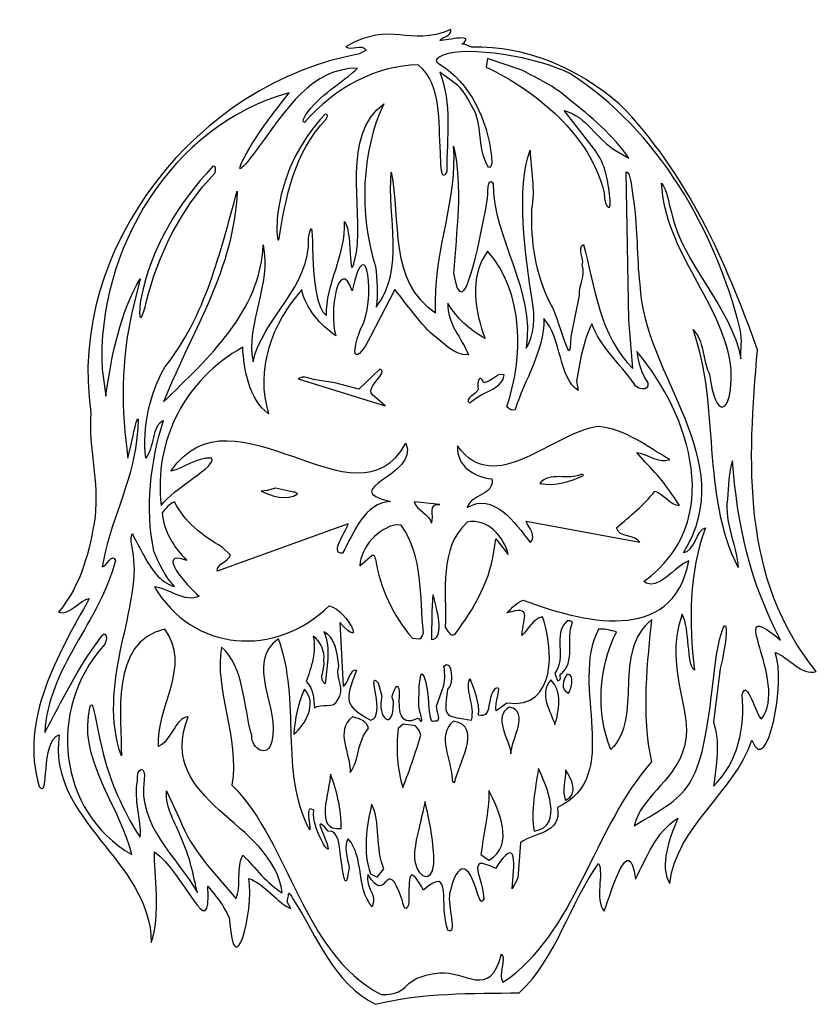
# Model space of a CAD drawing. Units: centimetres. Extents: x -4.7 to 4.5, y -5.6 to 5.7.
import ezdxf

# ---------------------------------------------------------------- set-up
doc = ezdxf.new("R2010")
doc.units = ezdxf.units.CM
doc.header["$MEASUREMENT"] = 0
doc.layers.add('Ebene 1', color=7, linetype='Continuous')

msp = doc.modelspace()

# ---------------------------------------------------------------- linework, layer by layer
at = {"layer": 'Ebene 1'}
for points, knots in [([(-1.58989, -4.45064), (-1.58989, -4.45064), (-1.54925, -4.52684), (-1.54925, -4.52684), (-1.54925, -4.52684), (-1.69403, -4.4735), (-1.85405, -4.23728), (-2.03439, -4.1814), (-2.03439, -4.1814), (-1.97343, -4.5624), (-2.20457, -5.4641), (-2.26045, -4.63606), (-2.26045, -4.63606), (-2.31887, -4.50144), (-2.41285, -4.38206), (-2.50937, -4.26776), (-2.50937, -4.26776), (-2.46365, -5.0069), (-2.79131, -4.10012), (-3.12659, -3.87152), (-3.12659, -3.87152), (-3.12913, -4.11282), (-3.04785, -4.61828), (-3.16215, -4.92054), (-3.16215, -4.92054), (-3.16977, -3.9655), (-4.37119, -3.5083), (-4.22641, -2.52024), (-4.22641, -2.52024), (-4.45247, -2.59898), (-4.32801, -3.27716), (-4.46009, -3.11714), (-4.46009, -3.11714), (-4.68361, -2.33228), (-4.24419, -1.60838), (-3.87843, -0.94544), (-3.87843, -0.94544), (-3.98511, -0.95052), (-4.10957, -1.15372), (-4.23403, -1.10292), (-4.23403, -1.10292), (-3.96479, -0.7778), (-3.87081, -0.3841), (-3.81239, -0.0031), (-3.81239, -0.0031), (-3.76413, 0.41091), (-3.89367, 0.78175), (-3.86065, 1.20085), (-3.86065, 1.20085), (-4.14513, 3.10839), (-2.61097, 5.02101), (-0.75677, 5.34613), (-0.75677, 5.34613), (-0.75677, 5.34613), (-0.67803, 5.39185), (-0.67803, 5.39185), (-0.67803, 5.39185), (-0.73391, 5.47313), (-0.85075, 5.37661), (-0.91171, 5.42995), (-0.91171, 5.42995), (-0.37577, 5.74237), (-0.18781, 5.41725), (0.29986, 5.62807), (0.29986, 5.62807), (0.3151, 5.54679), (0.20588, 5.55187), (0.17286, 5.50107), (0.17286, 5.50107), (0.26684, 5.50361), (0.59958, 5.58997), (0.42686, 5.45789), (0.42686, 5.45789), (0.42686, 5.45789), (0.45734, 5.45789), (0.45734, 5.45789), (0.45734, 5.45789), (0.45734, 5.45789), (0.53862, 5.42487), (0.53862, 5.42487), (0.53862, 5.42487), (1.18632, 5.43757), (1.75528, 5.18357), (2.24804, 4.77209), (2.24804, 4.77209), (3.03798, 3.96691), (3.47994, 2.95091), (3.8457, 1.92729), (3.8457, 1.92729), (3.73394, 0.64205), (3.6552, -0.72954), (4.52642, -1.78872), (4.52642, -1.78872), (4.35116, -1.84714), (4.20892, -1.61854), (4.05144, -1.57028), (4.05144, -1.57028), (4.17844, -1.89794), (3.95746, -3.04094), (3.7822, -2.58374), (3.7822, -2.58374), (3.57646, -3.1908), (2.91098, -3.57688), (2.83224, -4.23728), (2.83224, -4.23728), (2.70524, -4.03408), (2.83224, -3.70388), (2.92622, -3.48544), (2.92622, -3.48544), (2.67476, -3.63784), (2.563, -3.9401), (2.436, -4.18902), (2.436, -4.18902), (2.35726, -3.6226), (2.16676, -4.31348), (2.07278, -4.55732), (2.07278, -4.55732), (1.96102, -4.42016), (2.07278, -4.12806), (2.00928, -4.00614), (2.00928, -4.00614), (1.6613, -4.48874), (1.5343, -5.08564), (1.09234, -5.5022), (1.09234, -5.5022), (0.55386, -5.50982), (-0.03033, -5.49712), (-0.56881, -5.63428), (-0.56881, -5.63428), (-1.05141, -5.39552), (-1.24445, -4.8545), (-1.51623, -4.42524), (-1.51623, -4.42524), (-1.59497, -4.30332), (-1.56195, -4.33634), (-1.58989, -4.45064)], [0, 0, 0, 0, 0.02941176, 0.02941176, 0.02941176, 0.02941176, 0.05882353, 0.05882353, 0.05882353, 0.05882353, 0.08823529, 0.08823529, 0.08823529, 0.08823529, 0.11764706, 0.11764706, 0.11764706, 0.11764706, 0.14705882, 0.14705882, 0.14705882, 0.14705882, 0.17647059, 0.17647059, 0.17647059, 0.17647059, 0.20588235, 0.20588235, 0.20588235, 0.20588235, 0.23529412, 0.23529412, 0.23529412, 0.23529412, 0.26470588, 0.26470588, 0.26470588, 0.26470588, 0.29411765, 0.29411765, 0.29411765, 0.29411765, 0.32352941, 0.32352941, 0.32352941, 0.32352941, 0.35294118, 0.35294118, 0.35294118, 0.35294118, 0.38235294, 0.38235294, 0.38235294, 0.38235294, 0.41176471, 0.41176471, 0.41176471, 0.41176471, 0.44117647, 0.44117647, 0.44117647, 0.44117647, 0.47058824, 0.47058824, 0.47058824, 0.47058824, 0.5, 0.5, 0.5, 0.5, 0.52941176, 0.52941176, 0.52941176, 0.52941176, 0.55882353, 0.55882353, 0.55882353, 0.55882353, 0.58823529, 0.58823529, 0.58823529, 0.58823529, 0.61764706, 0.61764706, 0.61764706, 0.61764706, 0.64705882, 0.64705882, 0.64705882, 0.64705882, 0.67647059, 0.67647059, 0.67647059, 0.67647059, 0.70588235, 0.70588235, 0.70588235, 0.70588235, 0.73529412, 0.73529412, 0.73529412, 0.73529412, 0.76470588, 0.76470588, 0.76470588, 0.76470588, 0.79411765, 0.79411765, 0.79411765, 0.79411765, 0.82352941, 0.82352941, 0.82352941, 0.82352941, 0.85294118, 0.85294118, 0.85294118, 0.85294118, 0.88235294, 0.88235294, 0.88235294, 0.88235294, 0.91176471, 0.91176471, 0.91176471, 0.91176471, 0.94117647, 0.94117647, 0.94117647, 0.94117647, 0.97058824, 0.97058824, 0.97058824, 0.97058824, 1, 1, 1, 1]), ([(2.35726, 4.14217), (2.35726, 4.14217), (2.21248, 4.22599), (2.21248, 4.22599), (2.21248, 4.22599), (1.9915, 4.35553), (1.86704, 4.62731), (1.61304, 4.69335), (1.61304, 4.69335), (1.61304, 4.69335), (1.95086, 4.25647), (1.95086, 4.25647), (1.95086, 4.25647), (2.07532, 4.10407), (2.1185, 3.91357), (2.13374, 3.72561), (2.13374, 3.72561), (2.182, 3.49193), (2.07278, 3.55035), (2.07278, 3.74339), (2.07278, 3.74339), (1.9153, 4.40887), (1.29808, 4.91179), (0.71134, 5.19373), (0.71134, 5.19373), (0.71134, 5.19373), (0.72658, 5.29533), (0.72658, 5.29533), (0.72658, 5.29533), (0.72658, 5.29533), (1.12282, 5.16071), (1.12282, 5.16071), (1.12282, 5.16071), (1.31332, 5.05403), (1.50382, 4.97275), (1.6613, 4.82797), (1.6613, 4.82797), (1.9153, 4.62731), (2.18454, 4.40379), (2.35726, 4.14217)], [0, 0, 0, 0, 0.1, 0.1, 0.1, 0.1, 0.2, 0.2, 0.2, 0.2, 0.3, 0.3, 0.3, 0.3, 0.4, 0.4, 0.4, 0.4, 0.5, 0.5, 0.5, 0.5, 0.6, 0.6, 0.6, 0.6, 0.7, 0.7, 0.7, 0.7, 0.8, 0.8, 0.8, 0.8, 0.9, 0.9, 0.9, 0.9, 1, 1, 1, 1]), ([(-1.15301, 4.65017), (-1.10221, 4.65779), (-1.13015, 4.61461), (-1.14031, 4.59175), (-1.14031, 4.59175), (-1.51115, 4.21329), (-1.61021, 3.67481), (-1.68641, 3.19729), (-1.68641, 3.19729), (-1.71689, 3.17697), (-1.71181, 3.39033), (-1.70165, 3.47923), (-1.70165, 3.47923), (-1.65339, 3.91611), (-1.46289, 4.32251), (-1.15301, 4.65017)], [0, 0, 0, 0, 0.25, 0.25, 0.25, 0.25, 0.5, 0.5, 0.5, 0.5, 0.75, 0.75, 0.75, 0.75, 1, 1, 1, 1]), ([(-2.45095, 4.04819), (-2.40523, 4.06089), (-2.41793, 3.99993), (-2.42301, 3.97453), (-2.42301, 3.97453), (-2.82941, 3.54527), (-3.08341, 3.03219), (-3.22057, 2.47339), (-3.22057, 2.47339), (-3.29931, 2.15081), (-3.31455, 2.34893), (-3.27899, 2.52673), (-3.27899, 2.52673), (-3.17231, 3.09315), (-2.85481, 3.61893), (-2.45095, 4.04819)], [0, 0, 0, 0, 0.25, 0.25, 0.25, 0.25, 0.5, 0.5, 0.5, 0.5, 0.75, 0.75, 0.75, 0.75, 1, 1, 1, 1]), ([(-0.52055, 1.70631), (-0.40625, 1.66821), (-0.68819, 1.50565), (-0.60945, 1.41167), (-0.60945, 1.41167), (-0.60945, 1.41167), (-0.45959, 1.28213), (-0.45959, 1.28213), (-0.45959, 1.28213), (-0.45959, 1.28213), (-1.46543, 1.59201), (-1.46543, 1.59201), (-1.46543, 1.59201), (-1.40701, 1.63773), (-1.32573, 1.59201), (-1.26477, 1.57931), (-1.26477, 1.57931), (-1.26477, 1.57931), (-1.04125, 1.54629), (-1.04125, 1.54629), (-1.04125, 1.54629), (-1.04125, 1.54629), (-0.76185, 1.47263), (-0.76185, 1.47263), (-0.76185, 1.47263), (-0.76185, 1.47263), (-0.52055, 1.70631), (-0.52055, 1.70631)], [0, 0, 0, 0, 0.14285714, 0.14285714, 0.14285714, 0.14285714, 0.28571429, 0.28571429, 0.28571429, 0.28571429, 0.42857143, 0.42857143, 0.42857143, 0.42857143, 0.57142857, 0.57142857, 0.57142857, 0.57142857, 0.71428571, 0.71428571, 0.71428571, 0.71428571, 0.85714286, 0.85714286, 0.85714286, 0.85714286, 1, 1, 1, 1]), ([(0.85358, 1.64281), (0.85358, 1.64281), (0.91708, 1.64027), (0.91708, 1.64027), (0.91708, 1.64027), (0.90184, 1.45993), (0.6326, 1.44469), (0.52084, 1.31007), (0.52084, 1.31007), (0.4421, 1.36849), (0.59958, 1.40405), (0.61736, 1.47263), (0.61736, 1.47263), (0.59958, 1.55391), (0.6326, 1.66821), (0.68086, 1.54629), (0.68086, 1.54629), (0.74182, 1.55899), (0.80786, 1.60725), (0.85358, 1.64281)], [0, 0, 0, 0, 0.2, 0.2, 0.2, 0.2, 0.4, 0.4, 0.4, 0.4, 0.6, 0.6, 0.6, 0.6, 0.8, 0.8, 0.8, 0.8, 1, 1, 1, 1]), ([(2.00928, 1.04083), (2.309, 1.01797), (2.57824, 0.80207), (2.83224, 0.66237), (2.83224, 0.66237), (2.72048, 0.60649), (2.54776, 0.73349), (2.45124, 0.74111), (2.45124, 0.74111), (2.45124, 0.74111), (2.54776, 0.62935), (2.54776, 0.62935), (2.54776, 0.62935), (2.70524, 0.47695), (2.83224, 0.30931), (2.944, 0.12897), (2.944, 0.12897), (2.83224, 0.13405), (2.76874, 0.26613), (2.65952, 0.29407), (2.65952, 0.29407), (2.53252, 0.13405), (2.3725, 0.00451), (2.21502, -0.1301), (2.21502, -0.1301), (2.24804, -0.24948), (2.436, -0.20122), (2.48426, -0.2952), (2.48426, -0.2952), (2.48426, -0.2952), (1.17108, -0.05136), (1.17108, -0.05136), (1.17108, -0.05136), (1.20156, -0.12756), (1.29808, -0.22408), (1.21934, -0.30028), (1.21934, -0.30028), (1.04408, -0.0666), (0.79008, 0.28899), (0.49036, 0.10611), (0.49036, 0.10611), (0.53862, 0.26105), (0.80786, 0.24835), (0.77484, 0.43631), (0.77484, 0.43631), (0.5691, 0.45917), (0.36336, 0.58617), (0.3786, 0.81731), (0.3786, 0.81731), (0.80786, 0.20771), (1.4708, 0.97733), (2.00928, 1.04083)], [0, 0, 0, 0, 0.07692308, 0.07692308, 0.07692308, 0.07692308, 0.15384615, 0.15384615, 0.15384615, 0.15384615, 0.23076923, 0.23076923, 0.23076923, 0.23076923, 0.30769231, 0.30769231, 0.30769231, 0.30769231, 0.38461538, 0.38461538, 0.38461538, 0.38461538, 0.46153846, 0.46153846, 0.46153846, 0.46153846, 0.53846154, 0.53846154, 0.53846154, 0.53846154, 0.61538462, 0.61538462, 0.61538462, 0.61538462, 0.69230769, 0.69230769, 0.69230769, 0.69230769, 0.76923077, 0.76923077, 0.76923077, 0.76923077, 0.84615385, 0.84615385, 0.84615385, 0.84615385, 0.92307692, 0.92307692, 0.92307692, 0.92307692, 1, 1, 1, 1]), ([(-0.12431, 0.17215), (-0.12431, 0.17215), (0.17286, 0.13913), (0.17286, 0.13913), (0.17286, 0.13913), (0.03062, 0.16199), (0.1119, 0.00705), (0.07888, -0.07422), (0.07888, -0.07422), (0.04586, 0.03245), (-0.09383, 0.07309), (-0.12431, 0.17215)], [0, 0, 0, 0, 0.33333333, 0.33333333, 0.33333333, 0.33333333, 0.66666667, 0.66666667, 0.66666667, 0.66666667, 1, 1, 1, 1]), ([(-0.33005, -0.09454), (-0.33005, -0.09454), (-0.27163, -0.09962), (-0.27163, -0.09962), (-0.27163, -0.09962), (-0.01509, -0.46538), (-0.06081, -0.91242), (-0.01509, -1.34422), (-0.01509, -1.34422), (-0.03033, -1.36454), (-0.03033, -1.40264), (-0.06081, -1.41026), (-0.06081, -1.41026), (-0.06081, -1.41026), (-0.14209, -1.40518), (-0.14209, -1.40518), (-0.14209, -1.40518), (-0.36561, -1.1461), (-0.52055, -0.82606), (-0.56881, -0.49078), (-0.56881, -0.49078), (-0.58151, -0.47554), (-0.58151, -0.43236), (-0.60945, -0.44506), (-0.60945, -0.44506), (-0.60945, -0.44506), (-0.75169, -0.56698), (-0.75169, -0.56698), (-0.75169, -0.56698), (-0.73899, -0.34854), (-0.53579, -0.12756), (-0.33005, -0.09454)], [0, 0, 0, 0, 0.125, 0.125, 0.125, 0.125, 0.25, 0.25, 0.25, 0.25, 0.375, 0.375, 0.375, 0.375, 0.5, 0.5, 0.5, 0.5, 0.625, 0.625, 0.625, 0.625, 0.75, 0.75, 0.75, 0.75, 0.875, 0.875, 0.875, 0.875, 1, 1, 1, 1]), ([(0.49036, -0.06406), (0.72658, -0.01072), (0.91708, -0.23678), (0.96534, -0.43744), (0.96534, -0.43744), (0.96534, -0.43744), (0.8231, -0.2571), (0.8231, -0.2571), (0.8231, -0.2571), (0.8231, -0.2571), (0.80786, -0.3333), (0.80786, -0.3333), (0.80786, -0.3333), (0.77484, -0.71176), (0.5691, -1.06228), (0.34812, -1.362), (0.34812, -1.362), (0.28462, -1.38232), (0.26684, -1.32136), (0.23636, -1.27818), (0.23636, -1.27818), (0.25414, -0.85654), (0.15762, -0.36886), (0.49036, -0.06406)], [0, 0, 0, 0, 0.16666667, 0.16666667, 0.16666667, 0.16666667, 0.33333333, 0.33333333, 0.33333333, 0.33333333, 0.5, 0.5, 0.5, 0.5, 0.66666667, 0.66666667, 0.66666667, 0.66666667, 0.83333333, 0.83333333, 0.83333333, 0.83333333, 1, 1, 1, 1]), ([(0.09412, -0.90226), (0.16524, -1.14102), (0.21604, -1.40772), (0.07888, -1.42042), (0.07888, -1.42042), (0.07888, -1.25024), (0.07888, -1.06736), (0.09412, -0.90226)], [0, 0, 0, 0, 0.5, 0.5, 0.5, 0.5, 1, 1, 1, 1])]:
    msp.add_open_spline(points, degree=3, knots=knots, dxfattribs=at)
at = {"layer": 'Ebene 1', "color": 7}
for points, knots in [([(-3.01991, 1.32531), (-2.65161, 2.23463), (-2.21727, 2.83153), (-2.16901, 3.76117), (-2.16901, 3.76117), (-2.36713, 3.06013), (-2.52715, 2.32353), (-3.00721, 1.72663), (-3.00721, 1.72663), (-3.18247, 1.41421), (-3.26883, 1.03321), (-3.22565, 0.67761), (-3.22565, 0.67761), (-3.12913, 0.78937), (-3.15453, 1.05607), (-3.02245, 1.10941), (-3.02245, 1.10941), (-3.16977, 0.63951), (-3.23835, 0.09341), (-3.13167, -0.3968), (-3.13167, -0.3968), (-3.07579, -0.54158), (-3.00467, -0.6889), (-2.89291, -0.80828), (-2.89291, -0.80828), (-3.06563, -0.76002), (-3.16977, -0.6), (-3.25867, -0.42982), (-3.25867, -0.42982), (-3.29931, -0.35108), (-3.35519, -0.25964), (-3.38059, -0.1936), (-3.38059, -0.1936), (-3.41615, -0.24948), (-3.37551, -0.35616), (-3.36281, -0.4984), (-3.36281, -0.4984), (-3.30439, -1.11054), (-3.79207, -1.95636), (-3.50759, -2.76408), (-3.50759, -2.76408), (-3.50505, -2.32212), (-3.64729, -1.44328), (-3.00721, -1.30104), (-3.00721, -1.30104), (-2.68463, -1.72014), (-3.11135, -2.20782), (-3.07833, -2.65486), (-3.07833, -2.65486), (-2.93355, -2.59898), (-2.88783, -2.32466), (-2.73543, -2.31196), (-2.73543, -2.31196), (-3.12405, -3.31018), (-1.75245, -3.5083), (-1.64831, -4.3465), (-1.64831, -4.3465), (-1.82357, -4.24236), (-1.96073, -4.05694), (-2.10297, -3.90962), (-2.10297, -3.90962), (-2.17917, -4.04932), (-2.12075, -4.26776), (-2.18171, -4.41508), (-2.18171, -4.41508), (-2.42047, -4.12806), (-2.69987, -3.85628), (-2.83195, -3.49814), (-2.83195, -3.49814), (-2.83195, -3.49814), (-2.98435, -3.16794), (-2.98435, -3.16794), (-2.98435, -3.16794), (-3.00213, -3.37114), (-2.87767, -3.53878), (-2.81417, -3.71912), (-2.81417, -3.71912), (-2.71765, -3.91978), (-2.67701, -4.13822), (-2.62875, -4.3465), (-2.62875, -4.3465), (-2.85989, -3.93502), (-3.32725, -3.56418), (-3.24343, -3.0384), (-3.24343, -3.0384), (-3.22057, -2.87076), (-3.33487, -2.886), (-3.32217, -3.05364), (-3.32217, -3.05364), (-3.36535, -3.27462), (-3.27645, -3.50322), (-3.28915, -3.70388), (-3.28915, -3.70388), (-3.39075, -3.56418), (-3.59903, -3.1781), (-3.69555, -2.8225), (-3.69555, -2.8225), (-3.82509, -2.35768), (-3.83779, -1.95382), (-3.88859, -2.30688), (-3.88859, -2.30688), (-3.96479, -2.85552), (-3.51013, -3.37876), (-3.38821, -3.90454), (-3.38821, -3.90454), (-4.24673, -3.40416), (-4.36611, -2.23068), (-3.72095, -1.49916), (-3.72095, -1.49916), (-3.64983, -1.4382), (-3.68031, -1.27056), (-3.75143, -1.40518), (-3.75143, -1.40518), (-4.01559, -1.74046), (-4.19593, -2.13924), (-4.39405, -2.49484), (-4.39405, -2.49484), (-4.35595, -1.74808), (-3.75143, -1.20706), (-3.57617, -0.50602), (-3.57617, -0.50602), (-3.60919, -0.4095), (-3.68793, -0.58222), (-3.72857, -0.57968), (-3.72857, -0.57968), (-3.64983, -0.08184), (-3.39075, 0.37281), (-3.33233, 0.87827), (-3.33233, 0.87827), (-3.28661, 1.30245), (-3.33233, 1.12465), (-3.39583, 0.83509), (-3.39583, 0.83509), (-3.39583, 0.83509), (-3.43139, 0.67761), (-3.43139, 0.67761), (-3.43139, 0.67761), (-3.51267, 1.20847), (-3.51013, 1.83331), (-3.38567, 2.35655), (-3.38567, 2.35655), (-3.38567, 2.35655), (-3.29169, 2.74771), (-3.29169, 2.74771), (-3.29169, 2.74771), (-3.52029, 2.36417), (-3.62189, 1.86125), (-3.68793, 1.39389), (-3.68793, 1.39389), (-3.68793, 1.39389), (-3.73111, 1.70631), (-3.73111, 1.70631), (-3.73111, 1.70631), (-3.79207, 3.07283), (-2.93863, 4.52063), (-1.56703, 4.89909), (-1.56703, 4.89909), (-1.72197, 4.69843), (-1.88961, 4.49269), (-2.01915, 4.26917), (-2.01915, 4.26917), (-2.24521, 3.88563), (-2.12075, 3.99231), (-1.90993, 4.28441), (-1.90993, 4.28441), (-1.60513, 4.70351), (-1.31049, 5.17849), (-0.77709, 5.18357), (-0.77709, 5.18357), (-0.94981, 5.01593), (-1.22667, 4.87115), (-1.37907, 4.63747), (-1.37907, 4.63747), (-1.39177, 4.61715), (-1.42733, 4.56889), (-1.39177, 4.55365), (-1.39177, 4.55365), (-1.04633, 4.95243), (-0.56119, 5.21659), (-0.07605, 5.21913), (-0.07605, 5.21913), (0.20334, 4.99053), (0.15508, 4.56635), (0.18048, 4.20567), (0.18048, 4.20567), (0.18556, 4.12185), (0.18302, 3.82467), (0.25414, 3.98977), (0.25414, 3.98977), (0.25414, 4.38601), (0.3151, 4.77209), (0.17286, 5.13785), (0.17286, 5.13785), (0.17286, 5.13785), (0.3786, 4.98545), (0.3786, 4.98545), (0.3786, 4.98545), (0.47512, 4.89655), (0.52084, 4.77717), (0.58434, 4.66541), (0.58434, 4.66541), (0.63768, 4.53841), (0.63768, 4.30473), (0.67578, 4.17519), (0.67578, 4.17519), (0.6961, 4.10915), (0.74944, 3.95421), (0.77484, 4.08375), (0.77484, 4.08375), (0.7596, 4.49523), (0.56402, 4.95243), (0.23382, 5.18611), (0.23382, 5.18611), (0.14238, 5.24961), (0.06872, 5.26739), (0.21096, 5.33089), (0.21096, 5.33089), (0.48782, 5.44773), (1.31078, 5.30803), (1.67654, 5.12007), (1.67654, 5.12007), (2.69254, 4.46983), (3.3631, 3.30905), (3.64504, 2.16351), (3.64504, 2.16351), (3.67806, 2.03651), (3.64504, 1.93745), (3.6552, 1.82315), (3.6552, 1.82315), (3.54344, 2.43021), (2.98972, 2.89249), (2.84748, 3.52495), (2.84748, 3.52495), (2.817, 3.63417), (2.80176, 3.76371), (2.73826, 3.85515), (2.73826, 3.85515), (2.76874, 3.05251), (3.4647, 2.46577), (3.54344, 1.69107), (3.54344, 1.69107), (3.55868, 1.16021), (3.35548, 1.11195), (3.29198, 1.64281), (3.29198, 1.64281), (3.21324, 1.80283), (3.22848, 2.04413), (3.10148, 2.16097), (3.10148, 2.16097), (3.41644, 1.30245), (3.19546, 0.24073), (3.62472, -0.5873), (3.62472, -0.5873), (3.60694, -0.34346), (3.4647, -0.07422), (3.49772, 0.20263), (3.49772, 0.20263), (3.51296, 0.34995), (3.51296, 0.51505), (3.55868, 0.64713), (3.55868, 0.64713), (3.60694, -0.07422), (3.76696, -0.77526), (4.1124, -1.4255), (4.1124, -1.4255), (3.43422, -0.86416), (4.22416, -1.91826), (3.89142, -2.33736), (3.89142, -2.33736), (3.82792, -2.29672), (3.7187, -1.85476), (3.67044, -2.05288), (3.67044, -2.05288), (3.70092, -2.43134), (3.62472, -2.83774), (3.3377, -3.1146), (3.3377, -3.1146), (3.37072, -2.87838), (3.41644, -2.60152), (3.3377, -2.37292), (3.3377, -2.37292), (3.3377, -2.37292), (3.41644, -1.75316), (3.41644, -1.75316), (3.41644, -1.75316), (3.55868, -1.14864), (3.44946, -1.05974), (3.35548, -1.70998), (3.35548, -1.70998), (3.19546, -3.18064), (3.10148, -3.16794), (2.42076, -3.5718), (2.42076, -3.5718), (2.4995, -3.24414), (2.86272, -3.05618), (2.97448, -2.7336), (2.97448, -2.7336), (3.16498, -2.29418), (2.73826, -1.80396), (2.97448, -1.12832), (2.97448, -1.12832), (3.071, -1.30612), (3.02274, -1.69474), (3.11672, -1.77348), (3.11672, -1.77348), (3.05322, -1.22738), (3.05322, -0.64064), (3.24372, -0.1301), (3.24372, -0.1301), (3.1472, -0.13518), (3.11672, -0.4222), (2.98972, -0.41204), (2.98972, -0.41204), (3.6552, 0.66237), (2.53252, 1.61487), (2.48426, 2.68675), (2.48426, 2.68675), (2.4487, 3.01187), (2.4614, 3.30905), (2.41568, 3.63163), (2.41568, 3.63163), (2.40044, 3.74085), (2.38012, 3.99231), (2.32678, 3.98469), (2.32678, 3.98469), (2.32678, 3.98469), (2.35726, 2.27527), (2.35726, 2.27527), (2.35726, 2.27527), (2.35726, 2.27527), (2.40552, 1.71139), (2.40552, 1.71139), (2.40552, 1.71139), (2.02452, 2.07461), (1.96102, 2.67659), (1.83402, 3.14649), (1.83402, 3.14649), (1.75528, 3.09315), (1.8518, 2.98647), (1.81878, 2.91027), (1.81878, 2.91027), (1.86704, 2.77819), (1.77306, 2.66897), (1.7883, 2.55721), (1.7883, 2.55721), (1.7883, 2.55721), (1.69178, 2.08223), (1.69178, 2.08223), (1.69178, 2.08223), (1.69178, 1.60217), (1.54954, 2.33623), (1.44032, 2.47847), (1.44032, 2.47847), (1.2803, 2.81883), (1.21934, 3.16681), (1.23458, 3.55289), (1.23458, 3.55289), (1.2803, 3.77641), (1.21934, 4.00501), (1.21934, 4.23615), (1.21934, 4.23615), (1.05424, 3.80435), (1.15584, 3.01949), (1.24982, 2.45053), (1.24982, 2.45053), (1.28792, 2.21685), (1.22188, 2.01111), (1.17108, 1.94761), (1.17108, 1.94761), (1.2803, 2.62325), (0.79008, 3.20745), (0.79008, 3.85515), (0.79008, 3.85515), (0.71388, 3.93643), (0.73674, 3.73069), (0.71896, 3.63417), (0.71896, 3.63417), (0.62244, 3.12617), (0.43956, 2.16351), (0.33288, 2.81375), (0.33288, 2.81375), (0.36336, 3.29889), (0.4421, 3.81451), (0.33288, 4.28187), (0.33288, 4.28187), (0.3786, 3.68243), (0.1246, 3.11093), (0.1246, 2.49879), (0.1246, 2.49879), (0.1246, 2.49879), (0.1246, 2.35655), (0.1246, 2.35655), (0.1246, 2.35655), (-0.42657, 2.70961), (-0.27417, 3.43859), (-0.38847, 3.98215), (-0.38847, 3.98215), (-0.43419, 3.45383), (-0.22337, 2.86455), (-0.56119, 2.42259), (-0.56119, 2.42259), (-0.53833, 2.57245), (-0.55611, 2.74009), (-0.56881, 2.89249), (-0.56881, 2.89249), (-0.76439, 3.49701), (-0.73137, 4.21837), (-0.47483, 4.77209), (-0.47483, 4.77209), (-0.97013, 4.39617), (-0.71105, 3.60115), (-0.78979, 3.05251), (-0.78979, 3.05251), (-0.89393, 2.55721), (-0.82281, 3.26333), (-0.92695, 3.41065), (-0.92695, 3.41065), (-0.91171, 3.02711), (-1.14539, 2.68167), (-1.13777, 2.32353), (-1.13777, 2.32353), (-1.37653, 2.48863), (-1.24953, 3.68243), (-1.34351, 3.22523), (-1.34351, 3.22523), (-1.31557, 2.65627), (-1.87183, 2.30067), (-1.98613, 1.79013), (-1.98613, 1.79013), (-2.07503, 2.23463), (-1.77023, 2.67659), (-1.86929, 3.14141), (-1.86929, 3.14141), (-1.89977, 2.36671), (-2.50175, 1.83839), (-3.01991, 1.32531)], [0, 0, 0, 0, 0.00917431, 0.00917431, 0.00917431, 0.00917431, 0.01834862, 0.01834862, 0.01834862, 0.01834862, 0.02752294, 0.02752294, 0.02752294, 0.02752294, 0.03669725, 0.03669725, 0.03669725, 0.03669725, 0.04587156, 0.04587156, 0.04587156, 0.04587156, 0.05504587, 0.05504587, 0.05504587, 0.05504587, 0.06422018, 0.06422018, 0.06422018, 0.06422018, 0.0733945, 0.0733945, 0.0733945, 0.0733945, 0.08256881, 0.08256881, 0.08256881, 0.08256881, 0.09174312, 0.09174312, 0.09174312, 0.09174312, 0.10091743, 0.10091743, 0.10091743, 0.10091743, 0.11009174, 0.11009174, 0.11009174, 0.11009174, 0.11926606, 0.11926606, 0.11926606, 0.11926606, 0.12844037, 0.12844037, 0.12844037, 0.12844037, 0.13761468, 0.13761468, 0.13761468, 0.13761468, 0.14678899, 0.14678899, 0.14678899, 0.14678899, 0.1559633, 0.1559633, 0.1559633, 0.1559633, 0.16513761, 0.16513761, 0.16513761, 0.16513761, 0.17431193, 0.17431193, 0.17431193, 0.17431193, 0.18348624, 0.18348624, 0.18348624, 0.18348624, 0.19266055, 0.19266055, 0.19266055, 0.19266055, 0.20183486, 0.20183486, 0.20183486, 0.20183486, 0.21100917, 0.21100917, 0.21100917, 0.21100917, 0.22018349, 0.22018349, 0.22018349, 0.22018349, 0.2293578, 0.2293578, 0.2293578, 0.2293578, 0.23853211, 0.23853211, 0.23853211, 0.23853211, 0.24770642, 0.24770642, 0.24770642, 0.24770642, 0.25688073, 0.25688073, 0.25688073, 0.25688073, 0.26605505, 0.26605505, 0.26605505, 0.26605505, 0.27522936, 0.27522936, 0.27522936, 0.27522936, 0.28440367, 0.28440367, 0.28440367, 0.28440367, 0.29357798, 0.29357798, 0.29357798, 0.29357798, 0.30275229, 0.30275229, 0.30275229, 0.30275229, 0.31192661, 0.31192661, 0.31192661, 0.31192661, 0.32110092, 0.32110092, 0.32110092, 0.32110092, 0.33027523, 0.33027523, 0.33027523, 0.33027523, 0.33944954, 0.33944954, 0.33944954, 0.33944954, 0.34862385, 0.34862385, 0.34862385, 0.34862385, 0.35779817, 0.35779817, 0.35779817, 0.35779817, 0.36697248, 0.36697248, 0.36697248, 0.36697248, 0.37614679, 0.37614679, 0.37614679, 0.37614679, 0.3853211, 0.3853211, 0.3853211, 0.3853211, 0.39449541, 0.39449541, 0.39449541, 0.39449541, 0.40366972, 0.40366972, 0.40366972, 0.40366972, 0.41284404, 0.41284404, 0.41284404, 0.41284404, 0.42201835, 0.42201835, 0.42201835, 0.42201835, 0.43119266, 0.43119266, 0.43119266, 0.43119266, 0.44036697, 0.44036697, 0.44036697, 0.44036697, 0.44954128, 0.44954128, 0.44954128, 0.44954128, 0.4587156, 0.4587156, 0.4587156, 0.4587156, 0.46788991, 0.46788991, 0.46788991, 0.46788991, 0.47706422, 0.47706422, 0.47706422, 0.47706422, 0.48623853, 0.48623853, 0.48623853, 0.48623853, 0.49541284, 0.49541284, 0.49541284, 0.49541284, 0.50458716, 0.50458716, 0.50458716, 0.50458716, 0.51376147, 0.51376147, 0.51376147, 0.51376147, 0.52293578, 0.52293578, 0.52293578, 0.52293578, 0.53211009, 0.53211009, 0.53211009, 0.53211009, 0.5412844, 0.5412844, 0.5412844, 0.5412844, 0.55045872, 0.55045872, 0.55045872, 0.55045872, 0.55963303, 0.55963303, 0.55963303, 0.55963303, 0.56880734, 0.56880734, 0.56880734, 0.56880734, 0.57798165, 0.57798165, 0.57798165, 0.57798165, 0.58715596, 0.58715596, 0.58715596, 0.58715596, 0.59633028, 0.59633028, 0.59633028, 0.59633028, 0.60550459, 0.60550459, 0.60550459, 0.60550459, 0.6146789, 0.6146789, 0.6146789, 0.6146789, 0.62385321, 0.62385321, 0.62385321, 0.62385321, 0.63302752, 0.63302752, 0.63302752, 0.63302752, 0.64220183, 0.64220183, 0.64220183, 0.64220183, 0.65137615, 0.65137615, 0.65137615, 0.65137615, 0.66055046, 0.66055046, 0.66055046, 0.66055046, 0.66972477, 0.66972477, 0.66972477, 0.66972477, 0.67889908, 0.67889908, 0.67889908, 0.67889908, 0.68807339, 0.68807339, 0.68807339, 0.68807339, 0.69724771, 0.69724771, 0.69724771, 0.69724771, 0.70642202, 0.70642202, 0.70642202, 0.70642202, 0.71559633, 0.71559633, 0.71559633, 0.71559633, 0.72477064, 0.72477064, 0.72477064, 0.72477064, 0.73394495, 0.73394495, 0.73394495, 0.73394495, 0.74311927, 0.74311927, 0.74311927, 0.74311927, 0.75229358, 0.75229358, 0.75229358, 0.75229358, 0.76146789, 0.76146789, 0.76146789, 0.76146789, 0.7706422, 0.7706422, 0.7706422, 0.7706422, 0.77981651, 0.77981651, 0.77981651, 0.77981651, 0.78899083, 0.78899083, 0.78899083, 0.78899083, 0.79816514, 0.79816514, 0.79816514, 0.79816514, 0.80733945, 0.80733945, 0.80733945, 0.80733945, 0.81651376, 0.81651376, 0.81651376, 0.81651376, 0.82568807, 0.82568807, 0.82568807, 0.82568807, 0.83486239, 0.83486239, 0.83486239, 0.83486239, 0.8440367, 0.8440367, 0.8440367, 0.8440367, 0.85321101, 0.85321101, 0.85321101, 0.85321101, 0.86238532, 0.86238532, 0.86238532, 0.86238532, 0.87155963, 0.87155963, 0.87155963, 0.87155963, 0.88073394, 0.88073394, 0.88073394, 0.88073394, 0.88990826, 0.88990826, 0.88990826, 0.88990826, 0.89908257, 0.89908257, 0.89908257, 0.89908257, 0.90825688, 0.90825688, 0.90825688, 0.90825688, 0.91743119, 0.91743119, 0.91743119, 0.91743119, 0.9266055, 0.9266055, 0.9266055, 0.9266055, 0.93577982, 0.93577982, 0.93577982, 0.93577982, 0.94495413, 0.94495413, 0.94495413, 0.94495413, 0.95412844, 0.95412844, 0.95412844, 0.95412844, 0.96330275, 0.96330275, 0.96330275, 0.96330275, 0.97247706, 0.97247706, 0.97247706, 0.97247706, 0.98165138, 0.98165138, 0.98165138, 0.98165138, 0.99082569, 0.99082569, 0.99082569, 0.99082569, 1, 1, 1, 1]), ([(0.2643, -1.99446), (0.34304, -1.94112), (0.31256, -1.62616), (0.22112, -1.72776), (0.22112, -1.72776), (0.23636, -1.82428), (0.23636, -1.90302), (0.20588, -1.99446), (0.20588, -1.99446), (0.20588, -1.99446), (0.13476, -2.19004), (0.13476, -2.19004), (0.13476, -2.19004), (0.13476, -2.24592), (0.20588, -2.37292), (0.1119, -2.35768), (0.1119, -2.35768), (0.04332, -2.40594), (0.05094, -2.19258), (0.03062, -2.02494), (0.03062, -2.02494), (0.00268, -1.83698), (-0.04557, -1.7049), (-0.06335, -1.95382), (-0.06335, -1.95382), (-0.06335, -1.95382), (-0.06843, -2.18496), (-0.06843, -2.18496), (-0.06843, -2.18496), (-0.06843, -2.24592), (0.01538, -2.44658), (-0.07605, -2.32974), (-0.07605, -2.32974), (-0.31989, -2.43134), (-0.29957, -2.20274), (-0.29703, -2.0605), (-0.29703, -2.0605), (-0.29449, -1.95128), (-0.31989, -1.89286), (-0.37831, -2.0732), (-0.37831, -2.0732), (-0.38339, -2.08844), (-0.35545, -2.13162), (-0.36307, -2.15194), (-0.36307, -2.15194), (-0.35799, -2.48722), (-0.56119, -2.33228), (-0.49515, -2.0732), (-0.49515, -2.0732), (-0.49515, -2.0732), (-0.54087, -1.91826), (-0.54087, -1.91826), (-0.54087, -1.91826), (-0.68311, -1.75824), (-0.43673, -2.30942), (-0.62723, -2.3526), (-0.62723, -2.3526), (-0.92695, -2.18242), (-0.92949, -2.13416), (-0.78979, -1.77348), (-0.78979, -1.77348), (-0.86091, -1.74808), (-0.87869, -1.92334), (-0.94219, -1.9589), (-0.94219, -1.9589), (-0.94219, -1.9589), (-0.98283, -1.2223), (-0.98283, -1.2223), (-0.98283, -1.2223), (-0.67803, -1.56012), (-0.87615, -1.0953), (-1.10475, -1.02926), (-1.10475, -1.02926), (-1.72959, -1.63632), (-2.67701, -1.5652), (-3.12659, -0.81082), (-3.12659, -0.81082), (-2.98435, -0.8159), (-2.76591, -1.0064), (-2.60843, -0.9175), (-2.60843, -0.9175), (-2.75067, -0.80574), (-3.12405, -0.36886), (-2.75067, -0.50602), (-2.75067, -0.50602), (-2.90053, -0.35616), (-3.02245, -0.16566), (-3.03515, 0.04515), (-3.03515, 0.04515), (-2.99959, 0.09341), (-2.95387, 0.14675), (-2.89291, 0.17215), (-2.89291, 0.17215), (-2.78623, -0.0539), (-2.56271, -0.22662), (-2.34427, -0.35108), (-2.34427, -0.35108), (-2.34427, -0.35108), (-2.24521, -0.44506), (-2.24521, -0.44506), (-2.24521, -0.44506), (-2.27569, -0.5238), (-2.40523, -0.54412), (-2.40015, -0.62794), (-2.40015, -0.62794), (-2.40015, -0.62794), (-0.88631, -0.08184), (-0.88631, -0.08184), (-0.88631, -0.08184), (-0.90663, -0.17836), (-1.10983, -0.42474), (-0.94981, -0.4222), (-0.94981, -0.4222), (-0.82535, -0.18598), (-0.69327, 0.16199), (-0.39609, 0.17469), (-0.39609, 0.17469), (-1.03363, 0.32963), (-0.06081, 0.45917), (-0.21829, 0.85033), (-0.21829, 0.85033), (-0.78725, -0.20122), (-2.21219, 1.59201), (-2.93609, 0.52521), (-2.93609, 0.52521), (-2.78115, 0.55569), (-2.64145, 0.68777), (-2.46619, 0.67761), (-2.46619, 0.67761), (-2.38999, 0.58617), (-2.91069, 0.32963), (-3.04785, 0.12897), (-3.04785, 0.12897), (-3.13675, 0.88335), (-2.77099, 1.58439), (-2.10551, 1.95777), (-2.10551, 1.95777), (-2.09027, 1.70123), (-2.03439, 1.35325), (-1.80579, 1.18815), (-1.80579, 1.18815), (-1.96835, 1.69361), (-1.76261, 2.23971), (-1.42225, 2.62325), (-1.42225, 2.62325), (-1.38161, 2.40989), (-1.20381, 2.21177), (-1.02855, 2.08985), (-1.02855, 2.08985), (-1.11491, 2.36671), (-0.99299, 3.03473), (-0.83805, 2.60801), (-0.83805, 2.60801), (-0.67803, 3.37509), (-0.55103, 2.48609), (-0.74153, 2.16605), (-0.74153, 2.16605), (-0.87107, 1.84601), (-0.79741, 1.74187), (-0.62723, 2.08223), (-0.62723, 2.08223), (-0.62723, 2.08223), (-0.34529, 2.62325), (-0.34529, 2.62325), (-0.34529, 2.62325), (-0.20305, 2.45053), (-0.07605, 2.25495), (0.09412, 2.10001), (0.09412, 2.10001), (0.22112, 2.01111), (0.33288, 1.86125), (0.5056, 1.86887), (0.5056, 1.86887), (0.42686, 2.06699), (0.25414, 2.23463), (0.26684, 2.46577), (0.26684, 2.46577), (0.36336, 2.30321), (0.52084, 2.15335), (0.6961, 2.05937), (0.6961, 2.05937), (0.58434, 2.35401), (0.5056, 2.77565), (0.72658, 3.06775), (0.72658, 3.06775), (1.1533, 2.58007), (1.13806, 1.84601), (0.9501, 1.26943), (0.9501, 1.26943), (0.98058, 1.23895), (1.01106, 1.21863), (1.04408, 1.23641), (1.04408, 1.23641), (1.1533, 1.58693), (1.37682, 1.90189), (1.37682, 2.28797), (1.37682, 2.28797), (1.58256, 2.06191), (1.54954, 1.59963), (1.77306, 1.45739), (1.77306, 1.45739), (1.77306, 1.45739), (1.75528, 1.56407), (1.75528, 1.56407), (1.75528, 1.56407), (1.7883, 1.79013), (1.83402, 2.02635), (1.93054, 2.22955), (1.93054, 2.22955), (2.02452, 1.96539), (2.26074, 1.76219), (2.42076, 1.53613), (2.42076, 1.53613), (2.45124, 1.46755), (2.59348, 1.43961), (2.57824, 1.54629), (2.57824, 1.54629), (2.4995, 1.65297), (2.46902, 1.78251), (2.45124, 1.90951), (2.45124, 1.90951), (3.071, 1.17037), (3.47994, -0.0666), (2.53252, -0.74732), (2.53252, -0.74732), (2.69, -0.87686), (2.89574, -0.56444), (3.05322, -0.5111), (3.05322, -0.5111), (2.86272, -1.49662), (1.80354, -1.21468), (1.13806, -0.96576), (1.13806, -0.96576), (1.05932, -0.99116), (1.01106, -1.05466), (0.9501, -1.11054), (0.9501, -1.11054), (1.24982, -1.02926), (1.13806, -1.14864), (1.12282, -1.37216), (1.12282, -1.37216), (1.20156, -1.2985), (1.24982, -1.18166), (1.36158, -1.15626), (1.36158, -1.15626), (1.48604, -1.50678), (1.5343, -2.22814), (0.9501, -2.15194), (0.9501, -2.15194), (0.9501, -2.15194), (0.8231, -2.24338), (0.8231, -2.24338), (0.8231, -2.24338), (0.79008, -2.16972), (0.90184, -1.93096), (0.8231, -1.98176), (0.8231, -1.98176), (0.70118, -2.0859), (0.80532, -2.32974), (0.61736, -2.2891), (0.61736, -2.2891), (0.6326, -2.15448), (0.5691, -1.997), (0.52084, -1.87), (0.52084, -1.87), (0.46242, -2.01478), (0.58688, -2.17988), (0.53862, -2.3526), (0.53862, -2.3526), (0.26684, -2.2891), (0.2008, -2.37038), (0.2643, -1.99446)], [0, 0, 0, 0, 0.01470588, 0.01470588, 0.01470588, 0.01470588, 0.02941176, 0.02941176, 0.02941176, 0.02941176, 0.04411765, 0.04411765, 0.04411765, 0.04411765, 0.05882353, 0.05882353, 0.05882353, 0.05882353, 0.07352941, 0.07352941, 0.07352941, 0.07352941, 0.08823529, 0.08823529, 0.08823529, 0.08823529, 0.10294118, 0.10294118, 0.10294118, 0.10294118, 0.11764706, 0.11764706, 0.11764706, 0.11764706, 0.13235294, 0.13235294, 0.13235294, 0.13235294, 0.14705882, 0.14705882, 0.14705882, 0.14705882, 0.16176471, 0.16176471, 0.16176471, 0.16176471, 0.17647059, 0.17647059, 0.17647059, 0.17647059, 0.19117647, 0.19117647, 0.19117647, 0.19117647, 0.20588235, 0.20588235, 0.20588235, 0.20588235, 0.22058824, 0.22058824, 0.22058824, 0.22058824, 0.23529412, 0.23529412, 0.23529412, 0.23529412, 0.25, 0.25, 0.25, 0.25, 0.26470588, 0.26470588, 0.26470588, 0.26470588, 0.27941176, 0.27941176, 0.27941176, 0.27941176, 0.29411765, 0.29411765, 0.29411765, 0.29411765, 0.30882353, 0.30882353, 0.30882353, 0.30882353, 0.32352941, 0.32352941, 0.32352941, 0.32352941, 0.33823529, 0.33823529, 0.33823529, 0.33823529, 0.35294118, 0.35294118, 0.35294118, 0.35294118, 0.36764706, 0.36764706, 0.36764706, 0.36764706, 0.38235294, 0.38235294, 0.38235294, 0.38235294, 0.39705882, 0.39705882, 0.39705882, 0.39705882, 0.41176471, 0.41176471, 0.41176471, 0.41176471, 0.42647059, 0.42647059, 0.42647059, 0.42647059, 0.44117647, 0.44117647, 0.44117647, 0.44117647, 0.45588235, 0.45588235, 0.45588235, 0.45588235, 0.47058824, 0.47058824, 0.47058824, 0.47058824, 0.48529412, 0.48529412, 0.48529412, 0.48529412, 0.5, 0.5, 0.5, 0.5, 0.51470588, 0.51470588, 0.51470588, 0.51470588, 0.52941176, 0.52941176, 0.52941176, 0.52941176, 0.54411765, 0.54411765, 0.54411765, 0.54411765, 0.55882353, 0.55882353, 0.55882353, 0.55882353, 0.57352941, 0.57352941, 0.57352941, 0.57352941, 0.58823529, 0.58823529, 0.58823529, 0.58823529, 0.60294118, 0.60294118, 0.60294118, 0.60294118, 0.61764706, 0.61764706, 0.61764706, 0.61764706, 0.63235294, 0.63235294, 0.63235294, 0.63235294, 0.64705882, 0.64705882, 0.64705882, 0.64705882, 0.66176471, 0.66176471, 0.66176471, 0.66176471, 0.67647059, 0.67647059, 0.67647059, 0.67647059, 0.69117647, 0.69117647, 0.69117647, 0.69117647, 0.70588235, 0.70588235, 0.70588235, 0.70588235, 0.72058824, 0.72058824, 0.72058824, 0.72058824, 0.73529412, 0.73529412, 0.73529412, 0.73529412, 0.75, 0.75, 0.75, 0.75, 0.76470588, 0.76470588, 0.76470588, 0.76470588, 0.77941176, 0.77941176, 0.77941176, 0.77941176, 0.79411765, 0.79411765, 0.79411765, 0.79411765, 0.80882353, 0.80882353, 0.80882353, 0.80882353, 0.82352941, 0.82352941, 0.82352941, 0.82352941, 0.83823529, 0.83823529, 0.83823529, 0.83823529, 0.85294118, 0.85294118, 0.85294118, 0.85294118, 0.86764706, 0.86764706, 0.86764706, 0.86764706, 0.88235294, 0.88235294, 0.88235294, 0.88235294, 0.89705882, 0.89705882, 0.89705882, 0.89705882, 0.91176471, 0.91176471, 0.91176471, 0.91176471, 0.92647059, 0.92647059, 0.92647059, 0.92647059, 0.94117647, 0.94117647, 0.94117647, 0.94117647, 0.95588235, 0.95588235, 0.95588235, 0.95588235, 0.97058824, 0.97058824, 0.97058824, 0.97058824, 0.98529412, 0.98529412, 0.98529412, 0.98529412, 1, 1, 1, 1]), ([(1.80354, 0.48711), (1.80354, 0.48457), (1.83402, 0.49219), (1.83402, 0.47695), (1.83402, 0.47695), (1.67654, 0.40329), (1.51906, 0.34995), (1.32856, 0.38297), (1.32856, 0.38297), (1.44032, 0.52521), (1.6613, 0.41853), (1.80354, 0.48711)], [0, 0, 0, 0, 0.33333333, 0.33333333, 0.33333333, 0.33333333, 0.66666667, 0.66666667, 0.66666667, 0.66666667, 1, 1, 1, 1]), ([(-1.72451, 0.32963), (-1.72451, 0.32963), (-1.51623, 0.28137), (-1.51623, 0.28137), (-1.51623, 0.28137), (-1.49845, 0.28645), (-1.48321, 0.27629), (-1.47305, 0.26359), (-1.47305, 0.26359), (-1.58735, 0.17469), (-1.78039, 0.24327), (-1.89215, 0.29407), (-1.89215, 0.29407), (-1.89215, 0.29407), (-1.82103, 0.30169), (-1.82103, 0.30169), (-1.82103, 0.30169), (-1.82103, 0.30169), (-1.72451, 0.32963), (-1.72451, 0.32963)], [0, 0, 0, 0, 0.2, 0.2, 0.2, 0.2, 0.4, 0.4, 0.4, 0.4, 0.6, 0.6, 0.6, 0.6, 0.8, 0.8, 0.8, 0.8, 1, 1, 1, 1]), ([(2.6265, -1.18674), (2.57824, -1.63124), (2.4995, -2.30434), (2.6265, -2.83266), (2.6265, -2.83266), (1.94578, -3.59212), (1.74004, -4.83164), (0.90184, -5.38028), (0.90184, -5.38028), (0.83834, -5.29392), (0.9501, -5.10596), (0.8866, -5.05262), (0.8866, -5.05262), (0.75452, -5.58602), (0.45988, -5.24058), (0.17286, -5.27106), (0.17286, -5.27106), (-0.33259, -5.32948), (-0.10907, -5.5149), (-0.50531, -5.52252), (-0.50531, -5.52252), (-1.43241, -5.02214), (-1.53909, -3.79786), (-2.22997, -3.1019), (-2.22997, -3.1019), (-2.13599, -2.5558), (-2.43825, -1.99954), (-2.35189, -1.50678), (-2.35189, -1.50678), (-2.09027, -1.72268), (-2.09535, -2.19512), (-2.00137, -2.52786), (-2.00137, -2.52786), (-2.00645, -2.68788), (-1.81087, -2.7971), (-1.77023, -2.59644), (-1.77023, -2.59644), (-1.65847, -2.22306), (-2.09535, -1.68966), (-1.69149, -1.41026), (-1.69149, -1.41026), (-1.42479, -2.124), (-1.68387, -2.95204), (-1.33081, -3.62006), (-1.33081, -3.62006), (-1.32065, -3.56164), (-1.39431, -3.31018), (-1.28255, -3.39146), (-1.28255, -3.39146), (-1.32573, -3.61498), (-0.97013, -4.13568), (-1.18857, -3.62768), (-1.18857, -3.62768), (-1.25715, -3.4956), (-1.17079, -3.56164), (-1.11745, -3.6353), (-1.11745, -3.6353), (-0.99299, -3.61498), (-0.98791, -3.80802), (-0.96505, -3.97566), (-0.96505, -3.97566), (-0.93965, -4.17886), (-0.90917, -4.34142), (-0.87615, -4.04932), (-0.87615, -4.04932), (-0.89393, -3.96296), (-0.93965, -3.775), (-0.88631, -3.72166), (-0.88631, -3.72166), (-0.69073, -3.94772), (-0.80757, -4.26522), (-0.60945, -4.50652), (-0.60945, -4.50652), (-0.54595, -4.34904), (-0.69073, -4.30078), (-0.65771, -4.13314), (-0.65771, -4.13314), (-0.42657, -4.52176), (-0.45959, -3.8639), (-0.26147, -4.42778), (-0.26147, -4.42778), (-0.25131, -4.45572), (-0.23861, -4.59288), (-0.18781, -4.48874), (-0.18781, -4.48874), (-0.17257, -4.23474), (-0.21829, -3.95026), (-0.01509, -4.31602), (-0.01509, -4.31602), (0.33288, -4.00106), (0.15762, -4.50398), (0.26684, -4.77576), (0.26684, -4.77576), (0.37606, -4.85958), (0.26176, -4.48112), (0.28716, -4.35666), (0.28716, -4.35666), (0.34812, -4.05694), (0.4802, -3.92232), (0.59196, -4.30332), (0.59196, -4.30332), (0.66562, -4.5497), (0.67324, -4.39476), (0.68086, -4.42524), (0.68086, -4.42524), (0.68086, -4.17886), (0.45226, -3.88168), (0.81548, -4.06456), (0.81548, -4.06456), (1.08472, -3.65308), (1.02884, -4.03916), (1.01106, -4.30078), (1.01106, -4.30078), (1.01106, -4.30078), (1.0771, -4.17632), (1.0771, -4.17632), (1.0771, -4.17632), (1.0771, -4.17632), (1.10758, -3.76992), (1.10758, -3.76992), (1.10758, -3.76992), (1.26506, -3.63784), (1.58256, -3.67848), (1.5343, -3.35844), (1.5343, -3.35844), (2.309, -3.00792), (1.6613, -1.9462), (2.00928, -1.30104), (2.00928, -1.30104), (2.05754, -1.28834), (2.15152, -1.31374), (2.21502, -1.33152), (2.21502, -1.33152), (2.00928, -1.75062), (1.97626, -2.2637), (2.15152, -2.69042), (2.15152, -2.69042), (2.53252, -2.30942), (2.15152, -1.57028), (2.6265, -1.18674)], [0, 0, 0, 0, 0.02857143, 0.02857143, 0.02857143, 0.02857143, 0.05714286, 0.05714286, 0.05714286, 0.05714286, 0.08571429, 0.08571429, 0.08571429, 0.08571429, 0.11428571, 0.11428571, 0.11428571, 0.11428571, 0.14285714, 0.14285714, 0.14285714, 0.14285714, 0.17142857, 0.17142857, 0.17142857, 0.17142857, 0.2, 0.2, 0.2, 0.2, 0.22857143, 0.22857143, 0.22857143, 0.22857143, 0.25714286, 0.25714286, 0.25714286, 0.25714286, 0.28571429, 0.28571429, 0.28571429, 0.28571429, 0.31428571, 0.31428571, 0.31428571, 0.31428571, 0.34285714, 0.34285714, 0.34285714, 0.34285714, 0.37142857, 0.37142857, 0.37142857, 0.37142857, 0.4, 0.4, 0.4, 0.4, 0.42857143, 0.42857143, 0.42857143, 0.42857143, 0.45714286, 0.45714286, 0.45714286, 0.45714286, 0.48571429, 0.48571429, 0.48571429, 0.48571429, 0.51428571, 0.51428571, 0.51428571, 0.51428571, 0.54285714, 0.54285714, 0.54285714, 0.54285714, 0.57142857, 0.57142857, 0.57142857, 0.57142857, 0.6, 0.6, 0.6, 0.6, 0.62857143, 0.62857143, 0.62857143, 0.62857143, 0.65714286, 0.65714286, 0.65714286, 0.65714286, 0.68571429, 0.68571429, 0.68571429, 0.68571429, 0.71428571, 0.71428571, 0.71428571, 0.71428571, 0.74285714, 0.74285714, 0.74285714, 0.74285714, 0.77142857, 0.77142857, 0.77142857, 0.77142857, 0.8, 0.8, 0.8, 0.8, 0.82857143, 0.82857143, 0.82857143, 0.82857143, 0.85714286, 0.85714286, 0.85714286, 0.85714286, 0.88571429, 0.88571429, 0.88571429, 0.88571429, 0.91428571, 0.91428571, 0.91428571, 0.91428571, 0.94285714, 0.94285714, 0.94285714, 0.94285714, 0.97142857, 0.97142857, 0.97142857, 0.97142857, 1, 1, 1, 1]), ([(1.64606, -1.20198), (1.6613, -1.20198), (1.69178, -1.20198), (1.70702, -1.2223), (1.70702, -1.2223), (1.62828, -1.41026), (1.75528, -1.68204), (1.56478, -1.82428), (1.56478, -1.82428), (1.56478, -1.84714), (1.58256, -1.89286), (1.5343, -1.8954), (1.5343, -1.8954), (1.5343, -1.8954), (1.50382, -1.80904), (1.50382, -1.80904), (1.50382, -1.80904), (1.64606, -1.63378), (1.4708, -1.35692), (1.64606, -1.20198)], [0, 0, 0, 0, 0.2, 0.2, 0.2, 0.2, 0.4, 0.4, 0.4, 0.4, 0.6, 0.6, 0.6, 0.6, 0.8, 0.8, 0.8, 0.8, 1, 1, 1, 1]), ([(-1.16825, -1.32898), (-1.03617, -1.38486), (-1.00823, -1.58806), (-0.99553, -1.72522), (-0.99553, -1.72522), (-1.03871, -1.89032), (-0.90409, -1.99192), (-1.01077, -2.12146), (-1.01077, -2.12146), (-1.04633, -2.22306), (-1.20127, -2.14686), (-1.27493, -2.21036), (-1.27493, -2.21036), (-1.28255, -2.10114), (-1.29017, -1.9843), (-1.37145, -1.90302), (-1.37145, -1.90302), (-1.31049, -1.74046), (-1.24953, -1.56012), (-1.29017, -1.37978), (-1.29017, -1.37978), (-1.20635, -1.44328), (-1.15047, -1.5525), (-1.16825, -1.66172), (-1.16825, -1.66172), (-1.14793, -1.74554), (-1.23683, -1.88524), (-1.15301, -1.93096), (-1.15301, -1.93096), (-1.15301, -1.93096), (-1.12253, -1.64648), (-1.12253, -1.64648), (-1.12253, -1.64648), (-1.11491, -1.53472), (-1.12253, -1.4255), (-1.16825, -1.32898)], [0, 0, 0, 0, 0.11111111, 0.11111111, 0.11111111, 0.11111111, 0.22222222, 0.22222222, 0.22222222, 0.22222222, 0.33333333, 0.33333333, 0.33333333, 0.33333333, 0.44444444, 0.44444444, 0.44444444, 0.44444444, 0.55555556, 0.55555556, 0.55555556, 0.55555556, 0.66666667, 0.66666667, 0.66666667, 0.66666667, 0.77777778, 0.77777778, 0.77777778, 0.77777778, 0.88888889, 0.88888889, 0.88888889, 0.88888889, 1, 1, 1, 1]), ([(1.64606, -1.8192), (1.74004, -1.8192), (1.69178, -1.997), (1.6613, -2.04018), (1.6613, -2.04018), (1.56478, -1.997), (1.5978, -1.88524), (1.64606, -1.8192)], [0, 0, 0, 0, 0.5, 0.5, 0.5, 0.5, 1, 1, 1, 1]), ([(1.45556, -1.88524), (1.5978, -2.01986), (1.54954, -2.24592), (1.50382, -2.40594), (1.50382, -2.40594), (1.45556, -2.24338), (1.31332, -2.05288), (1.45556, -1.88524)], [0, 0, 0, 0, 0.5, 0.5, 0.5, 0.5, 1, 1, 1, 1]), ([(-1.39177, -1.99446), (-1.23683, -2.15194), (-1.38161, -2.40594), (-1.51369, -2.51262), (-1.51369, -2.51262), (-1.50353, -2.33482), (-1.46289, -2.15702), (-1.39177, -1.99446)], [0, 0, 0, 0, 0.5, 0.5, 0.5, 0.5, 1, 1, 1, 1]), ([(0.98058, -2.2002), (1.21934, -2.251), (0.99582, -2.58374), (0.99582, -2.73868), (0.99582, -2.73868), (0.98058, -2.57358), (0.77484, -2.30688), (0.98058, -2.2002)], [0, 0, 0, 0, 0.5, 0.5, 0.5, 0.5, 1, 1, 1, 1]), ([(-0.83551, -2.31196), (-0.73899, -2.3399), (-0.67041, -2.36276), (-0.65009, -2.44912), (-0.65009, -2.44912), (-0.78725, -2.58882), (-0.74915, -2.81488), (-0.86345, -2.95458), (-0.86345, -2.95458), (-0.85583, -2.72598), (-1.04633, -2.48214), (-0.83551, -2.31196)], [0, 0, 0, 0, 0.33333333, 0.33333333, 0.33333333, 0.33333333, 0.66666667, 0.66666667, 0.66666667, 0.66666667, 1, 1, 1, 1]), ([(0.33288, -2.36276), (0.68086, -2.42626), (0.3786, -2.8606), (0.34812, -3.07142), (0.34812, -3.07142), (0.33288, -3.06634), (0.3151, -3.05364), (0.3151, -3.0384), (0.3151, -3.0384), (0.3151, -2.81234), (0.1246, -2.52532), (0.33288, -2.36276)], [0, 0, 0, 0, 0.33333333, 0.33333333, 0.33333333, 0.33333333, 0.66666667, 0.66666667, 0.66666667, 0.66666667, 1, 1, 1, 1]), ([(-0.25131, -2.39832), (-0.25131, -2.39832), (-0.10907, -2.4161), (-0.10907, -2.4161), (-0.10907, -2.4161), (-0.07605, -2.44658), (-0.06081, -2.48722), (-0.04557, -2.52278), (-0.04557, -2.52278), (-0.10907, -2.73868), (-0.17257, -2.92156), (-0.25385, -3.12984), (-0.25385, -3.12984), (-0.31989, -2.91902), (-0.33259, -2.67772), (-0.30973, -2.44912), (-0.30973, -2.44912), (-0.30973, -2.44912), (-0.25131, -2.39832), (-0.25131, -2.39832)], [0, 0, 0, 0, 0.2, 0.2, 0.2, 0.2, 0.4, 0.4, 0.4, 0.4, 0.6, 0.6, 0.6, 0.6, 0.8, 0.8, 0.8, 0.8, 1, 1, 1, 1]), ([(1.31332, -2.9114), (1.4073, -3.10698), (1.61304, -3.57434), (1.26506, -3.6353), (1.26506, -3.6353), (1.21934, -3.39654), (1.2803, -3.14762), (1.31332, -2.9114)], [0, 0, 0, 0, 0.5, 0.5, 0.5, 0.5, 1, 1, 1, 1]), ([(1.62828, -2.92664), (1.69178, -3.02062), (1.7883, -3.2035), (1.62828, -3.27716), (1.62828, -3.27716), (1.58256, -3.17556), (1.62828, -3.0384), (1.62828, -2.92664)], [0, 0, 0, 0, 0.5, 0.5, 0.5, 0.5, 1, 1, 1, 1]), ([(-1.08951, -2.9749), (-1.02093, -3.16286), (-0.95997, -3.38638), (-0.96759, -3.60228), (-0.96759, -3.60228), (-1.29017, -3.648), (-1.09459, -3.16286), (-1.08951, -2.9749)], [0, 0, 0, 0, 0.5, 0.5, 0.5, 0.5, 1, 1, 1, 1]), ([(0.74182, -3.1654), (0.85358, -3.38638), (1.04408, -3.8004), (0.74182, -3.96804), (0.74182, -3.96804), (0.74182, -3.96804), (0.64784, -3.90454), (0.64784, -3.90454), (0.64784, -3.90454), (0.68086, -3.66324), (0.74182, -3.4194), (0.74182, -3.1654)], [0, 0, 0, 0, 0.33333333, 0.33333333, 0.33333333, 0.33333333, 0.66666667, 0.66666667, 0.66666667, 0.66666667, 1, 1, 1, 1]), ([(0.00268, -3.2924), (0.08396, -3.63022), (0.11698, -3.902), (0.10174, -4.03408), (0.10174, -4.03408), (0.08142, -4.21442), (-0.06843, -4.18648), (-0.10907, -4.00868), (-0.10907, -4.00868), (-0.14717, -3.85374), (-0.06843, -3.62768), (0.00268, -3.2924)], [0, 0, 0, 0, 0.33333333, 0.33333333, 0.33333333, 0.33333333, 0.66666667, 0.66666667, 0.66666667, 0.66666667, 1, 1, 1, 1]), ([(-0.61453, -3.32288), (-0.51039, -3.52354), (-0.57389, -3.8385), (-0.47229, -4.0671), (-0.47229, -4.0671), (-0.47229, -4.0671), (-0.55103, -4.16362), (-0.55103, -4.16362), (-0.55103, -4.16362), (-0.55103, -4.16362), (-0.62723, -4.12552), (-0.62723, -4.12552), (-0.62723, -4.12552), (-0.71867, -3.87152), (-0.67549, -3.58196), (-0.61453, -3.32288)], [0, 0, 0, 0, 0.25, 0.25, 0.25, 0.25, 0.5, 0.5, 0.5, 0.5, 0.75, 0.75, 0.75, 0.75, 1, 1, 1, 1])]:
    msp.add_open_spline(points, degree=3, knots=knots, dxfattribs=at)

doc.saveas('drawing.dxf')
